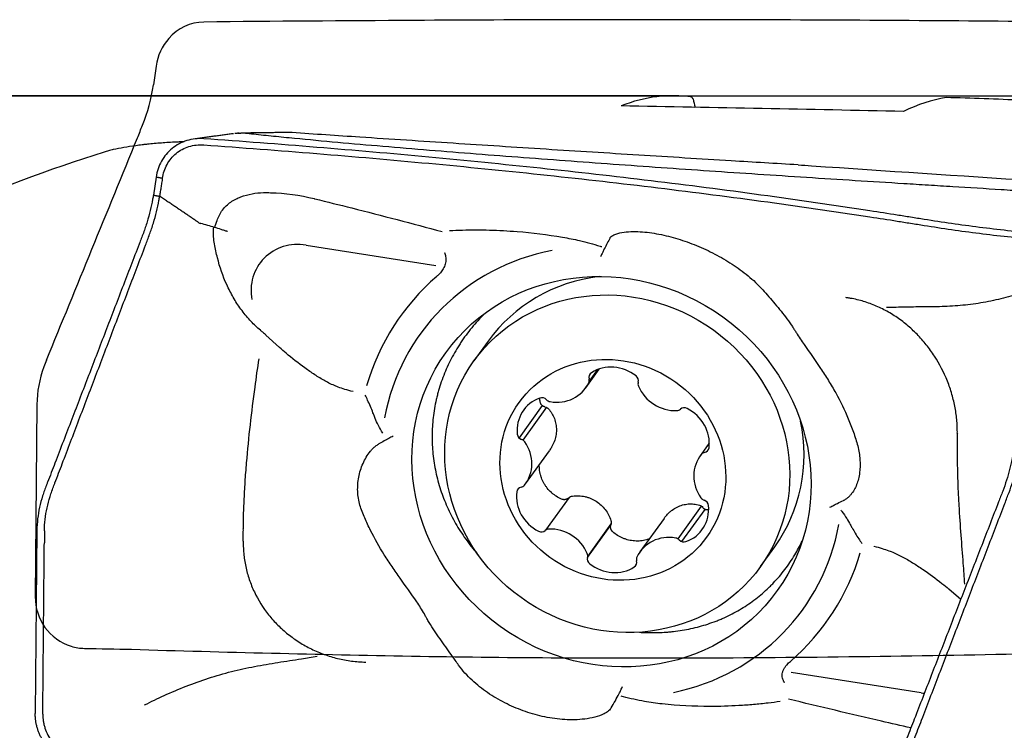
# Model space of a CAD drawing. Units: millimetres. Extents: x 192 to 363, y 178 to 351.
# Drawn here: x 260 to 276, y 297 to 308 of the extents above; entities that cross this region are included whole.
import ezdxf

# ---------------------------------------------------------------- set-up
doc = ezdxf.new("R2010")
doc.units = ezdxf.units.MM
for name, color, linetype in [('1', 4, 'Continuous'), ('CUT', 1, 'Continuous'), ('NOCUT', 7, 'Continuous')]:
    doc.layers.add(name, color=color, linetype=linetype)

msp = doc.modelspace()

# ---------------------------------------------------------------- linework, layer by layer
at = {"layer": '1'}
for p, q in [((270.4393, 306.6908), (245.1229, 306.6908)), ((262.3871, 305.4213), (262.3439, 305.142)), ((264.7273, 304.3612), (266.7474, 304.0446)), ((264.0967, 302.9573), (264.3115, 302.7645)), ((267.5655, 302.8641), (267.343, 302.5543)), ((267.5655, 302.8641), (267.5654, 302.8641)), ((269.086, 302.1349), (269.2967, 302.4283)), ((269.2688, 302.4181), (269.1411, 302.2403)), ((268.4086, 301.8579), (268.0467, 301.3539)), ((268.4744, 301.8311), (268.1073, 301.32)), ((271.0124, 301.2717), (270.8707, 301.0745)), ((270.9021, 301.1109), (271.0123, 301.2644)), ((268.1469, 300.6369), (268.5182, 301.154)), ((268.8258, 300.424), (268.4601, 299.9147)), ((270.5246, 299.7778), (270.8917, 300.289)), ((270.5849, 299.7355), (270.9465, 300.2391)), ((269.1164, 299.5018), (269.4826, 300.0117)), ((270.3066, 300.0986), (269.9316, 299.5765)), ((260.5281, 299.914), (260.5023, 297.0536)), ((260.6455, 299.9057), (260.6438, 299.7147)), ((269.1128, 299.486), (269.4777, 299.9941)), ((271.8105, 299.3463), (272.033, 299.6561)), ((274.9324, 298.8332), (274.7455, 298.9937)), ((274.3166, 297.3782), (272.2907, 297.6957))]:
    msp.add_line(p, q, dxfattribs=at)
for centre, major_axis, ratio, start_param, end_param in [((267.0148, 257.8649), (-3.5665, -48.8207), 0.199237, 3.1249174, 3.2370197), ((271.615, 257.8649), (-3.5665, -48.8207), 0.199237, 3.1903013, 3.2565703), ((319.6386, 257.8649), (230.2488, -15.0308), 0.201759, 1.7832989, 1.8028495), ((248.2183, 257.8649), (-24.1911, -47.5725), 0.454385, 3.5587553, 3.645675), ((264.6496, 303.6055), (-0.6498, 0.4666), 0.934629, 5.2040736, 7.062674), ((269.4881, 300.8268), (2.9862, -2.1443), 0.934629, 2.4224406, 3.5554662), ((269.5192, 300.8701), (-3.3209, 2.3847), 0.934629, 6.0642231, 6.6006002), ((269.7992, 301.2601), (-2.2338, 1.604), 0.934629, 5.4923082, 6.2831853), ((269.5181, 301.8826), (-0.4881, 0.3505), 0.934629, 4.6624174, 5.9269475), ((269.2293, 302.2929), (-0.0774, 0.0556), 0.934629, 5.9269475, 7.1272782), ((269.8139, 302.2512), (-0.0774, 0.0556), 0.934629, 3.4620867, 4.6624174), ((268.5979, 302.4854), (-0.4881, 0.3505), 0.934629, 2.0444236, 3.3089536), ((269.0488, 302.2586), (-0.0774, 0.0556), 0.934629, 3.3089536, 3.9856855), ((269.9936, 302.1913), (-0.0774, 0.0556), 0.934629, 0.3204941, 0.997226), ((270.4479, 302.3537), (-0.4881, 0.3505), 0.934629, 0.997226, 2.2617561), ((268.6023, 301.434), (-0.4881, 0.3505), 0.934629, 5.709615, 6.974145), ((268.4069, 301.89), (-0.0774, 0.0556), 0.934629, 4.5092843, 5.709615), ((268.54, 302.0093), (-0.0774, 0.0556), 0.934629, 1.3676916, 2.0444236), ((270.4972, 301.87), (-0.0774, 0.0556), 0.934629, 2.2617561, 2.938488), ((270.6279, 301.7319), (-0.0774, 0.0556), 0.934629, 4.8797499, 6.0800806), ((270.4246, 301.3043), (-0.4881, 0.3505), 0.934629, 3.6152199, 4.8797499), ((269.7992, 301.2601), (-2.2338, 1.604), 0.934629, 3.1415133, 3.9325074), ((268.1102, 301.4167), (-0.0774, 0.0556), 0.934629, 0.6909597, 1.8912904), ((268.0604, 301.2443), (-0.0774, 0.0556), 0.934629, 4.3561512, 5.0328831), ((267.6588, 300.9874), (-0.4881, 0.3505), 0.934629, 3.0916211, 4.3561512), ((271.3588, 300.724), (-0.4881, 0.3505), 0.934629, 6.2332138, 7.4977438), ((270.9624, 301.0377), (-0.0774, 0.0556), 0.934629, 5.5564818, 6.2332138), ((270.9157, 301.2169), (-0.0774, 0.0556), 0.934629, 2.4148892, 3.6152199), ((268.0552, 300.6737), (-0.0774, 0.0556), 0.934629, 2.4148892, 3.0916211), ((268.5931, 300.4071), (-0.4881, 0.3505), 0.934629, 0.4736272, 1.7381573), ((268.1019, 300.4945), (-0.0774, 0.0556), 0.934629, 5.5564818, 6.7568125), ((270.9573, 300.4671), (-0.0774, 0.0556), 0.934629, 1.2145585, 1.8912904), ((270.9074, 300.2947), (-0.0774, 0.0556), 0.934629, 3.8325524, 5.0328831), ((270.4153, 300.2774), (-0.4881, 0.3505), 0.934629, 2.5680223, 3.8325524), ((269.4881, 300.8268), (2.9862, -2.1443), 0.934629, 5.5755251, 6.7022209), ((268.3897, 299.9795), (-0.0774, 0.0556), 0.934629, 1.7381573, 2.938488), ((268.5204, 299.8414), (-0.0774, 0.0556), 0.934629, 5.4033487, 6.0800806), ((268.5697, 299.3577), (-0.4881, 0.3505), 0.934629, 4.1388187, 5.4033487), ((270.4197, 299.226), (-0.4881, 0.3505), 0.934629, 5.1860162, 6.4505463), ((270.4777, 299.7021), (-0.0774, 0.0556), 0.934629, 4.5092843, 5.1860162), ((270.6107, 299.8214), (-0.0774, 0.0556), 0.934629, 1.3676916, 2.5680223), ((269.0241, 299.5201), (-0.0774, 0.0556), 0.934629, 3.4620867, 4.1388187), ((269.5192, 300.8701), (-3.3209, 2.3847), 0.934629, 2.9229323, 3.4562339), ((269.2038, 299.4602), (-0.0774, 0.0556), 0.934629, 0.3204941, 1.5208248), ((269.4996, 299.8288), (-0.4881, 0.3505), 0.934629, 1.5208248, 2.7853548), ((269.7883, 299.4185), (-0.0774, 0.0556), 0.934629, 2.7853548, 3.9856855), ((269.9689, 299.4528), (-0.0774, 0.0556), 0.934629, 0.167361, 0.8440929), ((274.3887, 298.1348), (-0.6498, 0.4666), 0.934629, 2.0695929, 2.1325224)]:
    msp.add_ellipse(centre, major_axis=major_axis, ratio=ratio, start_param=start_param, end_param=end_param, dxfattribs=at)
for centre, major_axis in [((269.4881, 300.8268), (2.584, -1.8555)), ((269.5767, 300.9503), (2.2338, -1.604)), ((269.5088, 300.8557), (1.4621, -1.0499))]:
    msp.add_ellipse(centre, major_axis=major_axis, ratio=0.934629, dxfattribs=at)
for points, degree in [([(270.7585, 306.6408), (270.743, 306.667)], 1), ([(270.7585, 306.6408), (270.7694, 306.597), (270.7804, 306.553), (270.7914, 306.509)], 3), ([(263.5782, 306.097), (262.9971, 306.0178)], 1), ([(263.5912, 306.0983), (263.5789, 306.0971)], 1), ([(263.6816, 306.1066), (263.6116, 306.1002)], 1), ([(263.6655, 306.1057), (263.6791, 306.1066), (263.6927, 306.1071), (263.7063, 306.1073)], 3), ([(264.4167, 306.1172), (263.7061, 306.1073)], 1), ([(264.5066, 306.1148), (264.3924, 306.1165)], 1), ([(272.3967, 305.6122), (272.4669, 305.608), (272.5372, 305.6035), (272.6074, 305.5986)], 3), ([(272.6074, 305.5986), (273.7614, 305.5194), (274.9153, 305.4429), (276.0694, 305.3692)], 3), ([(262.4838, 305.4011), (262.3871, 305.4213)], 1), ([(262.344, 305.142), (262.4406, 305.1218)], 1), ([(263.0429, 304.7162), (263.0552, 304.7079), (263.0684, 304.7014), (263.0828, 304.6976)], 3), ([(264.0509, 303.0012), (264.0669, 302.9877), (264.083, 302.9743), (264.0991, 302.9609)], 3), ([(268.3758, 301.9125), (268.373, 301.9327), (268.3714, 301.9528), (268.3711, 301.9729)], 3), ([(260.6197, 297.0452), (260.6438, 299.7147)], 1)]:
    msp.add_open_spline(points, degree=degree, dxfattribs=at)
for points, knots in [([(284.1523, 305.7861), (282.5863, 306.0321), (281.017, 306.229), (278.6553, 306.4487), (277.8667, 306.5093), (276.879, 306.5692), (276.6814, 306.5803), (276.286, 306.6011), (276.0881, 306.6107), (275.4945, 306.637), (275.099, 306.6513), (274.7036, 306.6623)], [0, 0, 0, 0, 0.5, 0.5, 0.75, 0.75, 0.8125, 0.8125, 0.875, 0.875, 1, 1, 1, 1]), ([(263.1296, 306.0203), (263.0845, 306.0236), (262.9943, 306.0215), (262.8639, 305.994), (262.7428, 305.9429), (262.598, 305.8463), (262.4853, 305.7116), (262.4144, 305.5514), (262.3936, 305.4653), (262.3871, 305.4213)], [0, 0, 0, 0, 0.125, 0.25, 0.375, 0.5, 0.75, 0.875, 1, 1, 1, 1]), ([(276.2897, 304.526), (276.2304, 304.531), (276.1713, 304.5362), (275.811, 304.5687), (275.5146, 304.6007), (275.0775, 304.656), (274.7888, 304.6954), (274.5048, 304.7388), (274.2931, 304.7725), (274.1522, 304.7952), (274.0116, 304.8178), (273.8003, 304.8514), (273.6593, 304.8735), (272.9535, 304.9822), (271.8198, 305.1465), (270.6773, 305.2932), (268.9572, 305.5011), (266.6476, 305.7461), (264.307, 305.9364), (263.1294, 306.0204)], [0, 0, 0, 0, 0.0128703, 0.0128703, 0.078679, 0.078679, 0.1115833, 0.1444876, 0.1444876, 0.1609398, 0.1773919, 0.1773919, 0.2102962, 0.2102962, 0.3419135, 0.4735308, 0.4735308, 0.7367654, 1, 1, 1, 1]), ([(276.6467, 305.1558), (276.5359, 305.1627), (276.4252, 305.1697), (276.1896, 305.1845), (276.0647, 305.1924), (275.8146, 305.2082), (275.6894, 305.216), (275.313, 305.2396), (275.0612, 305.2553), (274.682, 305.2788), (274.5554, 305.2865), (274.3017, 305.3021), (274.1747, 305.3099), (273.7938, 305.3334), (273.5403, 305.3492), (273.0337, 305.3813), (272.7807, 305.3976), (272.0226, 305.4468), (271.5183, 305.4804), (270.5131, 305.5491), (270.0123, 305.5842), (269.015, 305.656), (268.5186, 305.6927), (267.7785, 305.7492), (267.5326, 305.7682), (267.0429, 305.8068), (266.799, 305.8264), (266.3139, 305.8661), (266.0723, 305.8863), (265.5965, 305.9272), (265.3622, 305.9478), (264.9031, 305.9896), (264.6785, 306.0107), (264.4061, 306.0375), (264.3521, 306.0429), (264.245, 306.0537), (264.1918, 306.0591), (264.0347, 306.0754), (263.9332, 306.0861), (263.8095, 306.0997), (263.7842, 306.1025), (263.7591, 306.1053)], [0, 0, 0, 0, 0.0252544, 0.0252544, 0.0537053, 0.0537053, 0.0821562, 0.0821562, 0.139058, 0.139058, 0.1675089, 0.1675089, 0.1959598, 0.1959598, 0.2528616, 0.2528616, 0.3097634, 0.3097634, 0.4235671, 0.4235671, 0.5373707, 0.5373707, 0.6511743, 0.6511743, 0.7080762, 0.7080762, 0.764978, 0.764978, 0.8218798, 0.8218798, 0.8787816, 0.8787816, 0.9356834, 0.9356834, 0.9499089, 0.9499089, 0.9641343, 0.9641343, 0.9925852, 0.9925852, 1, 1, 1, 1]), ([(272.3967, 305.6124), (272.0489, 305.6331), (271.2204, 305.683), (269.9102, 305.7638), (268.4647, 305.8548), (267.0154, 305.9482), (265.6948, 306.0349), (264.8578, 306.0912), (264.505, 306.1151)], [0, 0, 0, 0, 0.132114, 0.3147019, 0.4977227, 0.6814203, 0.8657044, 1, 1, 1, 1]), ([(262.8241, 305.9727), (262.8123, 305.9723), (262.8006, 305.9718), (262.7689, 305.9705), (262.669, 305.966), (262.4949, 305.9556), (262.348, 305.943), (262.2587, 305.934), (262.2409, 305.9322), (262.2057, 305.9284), (262.1882, 305.9264), (262.1364, 305.9203), (262.1027, 305.9161), (262.0044, 305.9029), (261.8803, 305.8837), (261.7701, 305.8615), (261.7057, 305.8465), (261.6931, 305.8434), (261.6683, 305.8372), (261.632, 305.8278), (261.5981, 305.818), (261.5766, 305.8113)], [0, 0, 0, 0, 0.0226741, 0.0226741, 0.0617672, 0.2181393, 0.3745115, 0.3745115, 0.4136045, 0.4136045, 0.4526975, 0.4526975, 0.5308836, 0.5308836, 0.6872557, 0.8436279, 0.8436279, 0.8827209, 0.8827209, 0.9218139, 1, 1, 1, 1]), ([(262.4838, 305.4011), (262.4898, 305.4397), (262.5081, 305.5153), (262.5697, 305.6554), (262.6668, 305.7727), (262.792, 305.8568), (262.8973, 305.9011), (263.011, 305.9247), (263.0899, 305.9261), (263.1295, 305.9233)], [0, 0, 0, 0, 0.125, 0.25, 0.5, 0.625, 0.75, 0.875, 1, 1, 1, 1]), ([(263.1295, 305.9233), (264.3071, 305.8396), (266.6476, 305.6499), (268.9573, 305.4056), (270.6773, 305.1984), (271.8197, 305.0522), (272.9535, 304.8884), (273.6593, 304.78), (273.8003, 304.7581), (274.0115, 304.7245), (274.1522, 304.702), (274.2931, 304.6793), (274.5049, 304.6458), (274.7888, 304.6025), (275.0775, 304.5633), (275.5145, 304.5081), (275.8111, 304.4762), (276.2631, 304.4355), (276.4149, 304.4232), (276.7188, 304.3984), (276.8707, 304.3861), (277.0226, 304.3736)], [0, 0, 0, 0, 0.25, 0.5, 0.5, 0.625, 0.75, 0.75, 0.78125, 0.78125, 0.796875, 0.8125, 0.8125, 0.84375, 0.875, 0.875, 0.9375, 0.9375, 0.96875, 0.96875, 1, 1, 1, 1]), ([(262.4838, 305.4011), (262.483, 305.396), (262.4803, 305.3782), (262.4737, 305.3354), (262.464, 305.2726), (262.4523, 305.1972), (262.4446, 305.147), (262.4407, 305.1218)], [0, 0, 0, 0, 0.0551601, 0.1901372, 0.4600915, 0.7300457, 1, 1, 1, 1]), ([(260.6455, 299.9057), (260.6465, 300.023), (260.6677, 300.2036), (260.7222, 300.4105), (260.7614, 300.5256), (260.7881, 300.5967), (260.8422, 300.7387), (260.9287, 300.9658), (261.0964, 301.4059), (261.3127, 301.9738), (261.5723, 302.6553), (261.8319, 303.3368), (262.0481, 303.9047), (262.1888, 304.2738), (262.2536, 304.4442), (262.2971, 304.5577), (262.3456, 304.7026), (262.3946, 304.8815), (262.424, 305.0204), (262.4373, 305.1), (262.4408, 305.1219)], [0, 0, 0, 0, 0.0658317, 0.0987475, 0.1152054, 0.1316634, 0.1398923, 0.1974951, 0.2633267, 0.3949901, 0.5266535, 0.6583169, 0.7899802, 0.8558119, 0.8722698, 0.8887278, 0.9216436, 0.9545594, 0.9874753, 1, 1, 1, 1]), ([(262.344, 305.1421), (262.3405, 305.1202), (262.3272, 305.0406), (262.2977, 304.9016), (262.2482, 304.7225), (262.1992, 304.5773), (262.1552, 304.4635), (262.0897, 304.2926), (261.9473, 303.9226), (261.7285, 303.3532), (261.4659, 302.67), (261.2032, 301.9867), (260.9844, 301.4174), (260.8147, 300.9761), (260.7272, 300.7484), (260.6827, 300.6328), (260.6766, 300.6168), (260.676, 300.6151)], [0, 0, 0, 0, 0.0144072, 0.0522711, 0.0901351, 0.1279991, 0.1469311, 0.165863, 0.241591, 0.3930469, 0.5445027, 0.6959586, 0.8474145, 0.9231424, 0.9894043, 0.9988703, 1, 1, 1, 1]), ([(263.0427, 304.716), (263.0263, 304.7272), (262.9934, 304.75), (262.9433, 304.7843), (262.8922, 304.8194), (262.8399, 304.855), (262.7865, 304.8913), (262.7319, 304.9282), (262.6761, 304.9657), (262.6191, 305.0039), (262.5607, 305.0427), (262.5012, 305.0821), (262.461, 305.1085), (262.4407, 305.1218)], [0, 0, 0, 0, 0.0816692, 0.1650633, 0.2502203, 0.3371824, 0.4259957, 0.5167106, 0.6093686, 0.7040003, 0.8006333, 0.8992927, 1, 1, 1, 1]), ([(263.302, 304.6349), (263.312, 304.6714), (263.3233, 304.7076), (263.3471, 304.7725), (263.3589, 304.8013), (263.3866, 304.8562), (263.4026, 304.8823), (263.4392, 304.9315), (263.4597, 304.9544), (263.5033, 304.9958), (263.5266, 305.0145), (263.5757, 305.0487), (263.6017, 305.0641), (263.6549, 305.0915), (263.682, 305.1035), (263.7653, 305.1353), (263.8231, 305.1509), (263.9418, 305.1723), (264.0017, 305.1779), (264.064, 305.179), (264.0658, 305.179), (264.0676, 305.1791)], [0, 0, 0, 0, 0.1073781, 0.1073781, 0.1961021, 0.1961021, 0.2848261, 0.2848261, 0.3735501, 0.3735501, 0.4622741, 0.4622741, 0.5509981, 0.5509981, 0.6397221, 0.6397221, 0.8171701, 0.8171701, 0.9946181, 0.9946181, 1, 1, 1, 1]), ([(264.0676, 305.1791), (264.1025, 305.1794), (264.1375, 305.1791), (264.3987, 305.1725), (264.6255, 305.1422), (264.856, 305.0848), (264.8588, 305.084), (264.8617, 305.0833)], [0, 0, 0, 0, 0.1321982, 0.1321982, 0.9892843, 0.9892843, 1, 1, 1, 1]), ([(264.8617, 305.0834), (265.0535, 305.0362), (265.2452, 304.9884), (265.9085, 304.8208), (266.3792, 304.6979), (266.8489, 304.5715)], [0, 0, 0, 0, 0.2888027, 0.2888027, 1, 1, 1, 1]), ([(263.5003, 304.5724), (263.4963, 304.5737), (263.4923, 304.575), (263.4842, 304.5777), (263.4719, 304.5816), (263.4595, 304.5856), (263.4345, 304.5936), (263.4177, 304.599), (263.3666, 304.6151), (263.3321, 304.6258), (263.2275, 304.6575), (263.1561, 304.6781), (263.0828, 304.6976)], [0, 0, 0, 0, 0.03125, 0.03125, 0.0625, 0.125, 0.125, 0.25, 0.25, 0.5, 0.5, 1, 1, 1, 1]), ([(263.8674, 303.1708), (263.8614, 303.1772), (263.8555, 303.1835), (263.7994, 303.2447), (263.7528, 303.302), (263.6663, 303.4211), (263.6263, 303.4829), (263.5526, 303.6109), (263.5187, 303.6773), (263.4272, 303.8798), (263.3794, 304.0191), (263.3338, 304.1977), (263.3254, 304.2337), (263.31, 304.3061), (263.3029, 304.3425), (263.2907, 304.4156), (263.286, 304.4521), (263.281, 304.5252), (263.2806, 304.5618), (263.283, 304.6122), (263.2841, 304.6261), (263.2854, 304.64)], [0, 0, 0, 0, 0.0160524, 0.0160524, 0.1529086, 0.1529086, 0.2897647, 0.2897647, 0.4266208, 0.4266208, 0.7003331, 0.7003331, 0.7687612, 0.7687612, 0.8371893, 0.8371893, 0.9056173, 0.9056173, 0.9740454, 0.9740454, 1, 1, 1, 1]), ([(266.9628, 304.5874), (267.0291, 304.5909), (267.0957, 304.5935), (267.2328, 304.5973), (267.3033, 304.5983), (267.445, 304.5984), (267.5162, 304.5975), (267.7297, 304.5919), (267.872, 304.5843), (268.2509, 304.554), (268.4875, 304.5246), (268.7246, 304.4844)], [0, 0, 0, 0, 0.115442, 0.115442, 0.2363222, 0.2363222, 0.3572024, 0.3572024, 0.5989628, 0.5989628, 1, 1, 1, 1]), ([(268.7246, 304.4844), (268.813, 304.4694), (268.9014, 304.4515), (269.0964, 304.406), (269.2032, 304.377), (269.318, 304.3418), (269.3263, 304.3392), (269.3346, 304.3366)], [0, 0, 0, 0, 0.4357348, 0.4357348, 0.9589912, 0.9589912, 1, 1, 1, 1]), ([(269.4646, 304.4708), (269.4613, 304.4651), (269.458, 304.4593), (269.4397, 304.4268), (269.4245, 304.3985), (269.3942, 304.3397), (269.3789, 304.3089), (269.3556, 304.2609), (269.3477, 304.2446), (269.3319, 304.2113), (269.3239, 304.1943), (269.316, 304.1773)], [0, 0, 0, 0, 0.0692819, 0.0692819, 0.3795213, 0.3795213, 0.6897606, 0.6897606, 0.8448803, 0.8448803, 1, 1, 1, 1]), ([(269.4647, 304.4708), (269.4674, 304.4751), (269.4705, 304.4791), (269.4805, 304.4903), (269.4882, 304.497), (269.505, 304.5089), (269.5139, 304.5141), (269.5421, 304.5284), (269.5628, 304.5361), (269.6265, 304.555), (269.6717, 304.5624), (269.7649, 304.5716), (269.8128, 304.5732), (269.957, 304.5713), (270.0547, 304.5615), (270.203, 304.5373), (270.2529, 304.5276), (270.3519, 304.5055), (270.4011, 304.4931), (270.5482, 304.4521), (270.6453, 304.4197), (270.7898, 304.3641), (270.8377, 304.3444), (270.9332, 304.3025), (270.9809, 304.2803), (271.1218, 304.2107), (271.213, 304.1605), (271.3893, 304.0519), (271.4745, 303.9936), (271.6379, 303.8675), (271.7167, 303.799), (271.8067, 303.7052), (271.8262, 303.6838), (271.8448, 303.6618)], [0, 0, 0, 0, 0.0072604, 0.0072604, 0.0213807, 0.0213807, 0.0355009, 0.0355009, 0.0637414, 0.0637414, 0.1202225, 0.1202225, 0.1767035, 0.1767035, 0.2896656, 0.2896656, 0.3461466, 0.3461466, 0.4026276, 0.4026276, 0.5155897, 0.5155897, 0.5720707, 0.5720707, 0.6285517, 0.6285517, 0.7415138, 0.7415138, 0.8544759, 0.8544759, 0.9674379, 0.9674379, 1, 1, 1, 1]), ([(266.8848, 304.246), (266.8919, 304.2261), (266.8973, 304.2057), (266.9028, 304.1714), (266.9041, 304.1578), (266.9046, 304.1309), (266.904, 304.1175), (266.8991, 304.0778), (266.8918, 304.0514), (266.8712, 304.0027), (266.8577, 303.9797), (266.8274, 303.9377), (266.8106, 303.9186), (266.7826, 303.8907), (266.7722, 303.8812), (266.7617, 303.8721)], [0, 0, 0, 0, 0.1478608, 0.1478608, 0.2414612, 0.2414612, 0.3350615, 0.3350615, 0.5222622, 0.5222622, 0.7094629, 0.7094629, 0.8966636, 0.8966636, 1, 1, 1, 1]), ([(277.3974, 304.2234), (277.2192, 304.151), (277.0413, 304.078), (276.7665, 303.9627), (276.6692, 303.9214), (276.4746, 303.8387), (276.3773, 303.7974), (276.1811, 303.7187), (276.082, 303.6815), (275.8814, 303.6131), (275.7799, 303.5818), (275.5741, 303.5257), (275.4695, 303.5008), (275.2589, 303.4597), (275.1529, 303.4432), (274.9394, 303.4184), (274.8319, 303.4101), (274.6158, 303.3997), (274.5071, 303.3979), (274.2895, 303.3961), (274.1805, 303.3956), (273.9736, 303.3918), (273.8754, 303.389), (273.7774, 303.3855)], [0, 0, 0, 0, 0.1551544, 0.1551544, 0.2404475, 0.2404475, 0.3257406, 0.3257406, 0.4110337, 0.4110337, 0.4963267, 0.4963267, 0.5816198, 0.5816198, 0.6669129, 0.6669129, 0.752206, 0.752206, 0.8374991, 0.8374991, 0.9227922, 0.9227922, 1, 1, 1, 1]), ([(271.8461, 303.662), (271.8777, 303.6273), (271.9091, 303.5921), (272.0051, 303.4824), (272.0691, 303.4065), (272.1937, 303.2507), (272.2541, 303.1712), (272.3145, 303.0808), (272.32, 303.0726), (272.3253, 303.0643)], [0, 0, 0, 0, 0.1863038, 0.1863038, 0.5738411, 0.5738411, 0.9613784, 0.9613784, 1, 1, 1, 1]), ([(274.8799, 301.4268), (274.8801, 301.4534), (274.88, 301.48), (274.8781, 301.5422), (274.8761, 301.5775), (274.8676, 301.6834), (274.8583, 301.7537), (274.8326, 301.8939), (274.8162, 301.9637), (274.7761, 302.1028), (274.7522, 302.1724), (274.6711, 302.3756), (274.6043, 302.5047), (274.4849, 302.6889), (274.4415, 302.749), (274.3502, 302.8633), (274.3021, 302.9177), (274.201, 303.0209), (274.148, 303.0698), (274.037, 303.1621), (273.9786, 303.2057), (273.8593, 303.285), (273.7981, 303.3209), (273.6731, 303.3857), (273.6091, 303.4145), (273.4783, 303.4646), (273.4111, 303.486), (273.3097, 303.5117), (273.2757, 303.5193), (273.2332, 303.5275), (273.2246, 303.5291), (273.2076, 303.5321), (273.199, 303.5334), (273.1735, 303.5374), (273.1564, 303.54), (273.1392, 303.5425)], [0, 0, 0, 0, 0.0271664, 0.0271664, 0.0631972, 0.0631972, 0.135259, 0.135259, 0.2073207, 0.2073207, 0.2793825, 0.2793825, 0.423506, 0.423506, 0.4955677, 0.4955677, 0.5676295, 0.5676295, 0.6396912, 0.6396912, 0.711753, 0.711753, 0.7838147, 0.7838147, 0.8558765, 0.8558765, 0.9279382, 0.9279382, 0.9639691, 0.9639691, 0.9729768, 0.9729768, 0.9819846, 0.9819846, 1, 1, 1, 1]), ([(267.5118, 303.2943), (267.4833, 303.2663), (267.4555, 303.2377), (267.362, 303.1377), (267.2995, 303.0637), (267.2115, 302.9477), (267.1831, 302.9083), (267.142, 302.8478), (267.1286, 302.8275), (267.1023, 302.7866), (267.0382, 302.6839), (266.9364, 302.4937), (266.8648, 302.3174), (266.8182, 302.1823), (266.7967, 302.1141), (266.778, 302.0449), (266.7661, 301.9984), (266.7604, 301.9751), (266.7339, 301.8582), (266.7179, 301.7645), (266.6963, 301.5765), (266.6849, 301.3881), (266.6939, 301.1986), (266.7084, 301.0561), (266.7146, 301.0085), (266.7295, 300.9142), (266.7382, 300.8674), (266.7679, 300.7279), (266.8173, 300.5446), (266.8859, 300.3665), (266.9447, 300.2348), (266.9655, 300.1912), (267.0095, 300.1047), (267.0326, 300.0621), (267.105, 299.9363), (267.1573, 299.855), (267.2699, 299.6973), (267.3302, 299.6209), (267.3982, 299.5425), (267.4021, 299.5381), (267.406, 299.5337)], [0, 0, 0, 0, 0.0284017, 0.0284017, 0.0975054, 0.0975054, 0.1320573, 0.1320573, 0.1493332, 0.1493332, 0.1666091, 0.2357129, 0.3048166, 0.3048166, 0.3393685, 0.3566444, 0.3566444, 0.3739203, 0.3739203, 0.443024, 0.443024, 0.5121278, 0.5812315, 0.5812315, 0.6157834, 0.6157834, 0.6503352, 0.6503352, 0.7194389, 0.7885427, 0.7885427, 0.8230945, 0.8230945, 0.8576464, 0.8576464, 0.9267501, 0.9267501, 0.9958538, 0.9958538, 1, 1, 1, 1]), ([(264.0513, 303.0017), (264.0381, 303.0122), (264.0251, 303.0229), (263.9617, 303.0765), (263.9133, 303.122), (263.8674, 303.1708)], [0, 0, 0, 0, 0.2031298, 0.2031298, 1, 1, 1, 1]), ([(272.3252, 303.0643), (272.3304, 303.0563), (272.3355, 303.0483), (272.3504, 303.0248), (272.3599, 303.0091), (272.4087, 302.9312), (272.4506, 302.8698), (272.5775, 302.6858), (272.6641, 302.5633), (272.789, 302.3761), (272.8297, 302.3131), (272.9085, 302.1854), (272.9466, 302.1206), (273.0558, 301.9237), (273.1216, 301.7894), (273.2084, 301.5828), (273.2353, 301.5131), (273.2725, 301.4072), (273.2844, 301.3716), (273.307, 301.3002), (273.3178, 301.2644), (273.3356, 301.1928), (273.3428, 301.1571), (273.3542, 301.0856), (273.3583, 301.0496), (273.3657, 300.9435), (273.3642, 300.8757), (273.3518, 300.778), (273.346, 300.7458), (273.3307, 300.6836), (273.3213, 300.6537), (273.2989, 300.5962), (273.2858, 300.5686), (273.2554, 300.5158), (273.2378, 300.4904), (273.2077, 300.4553), (273.1971, 300.4441), (273.1744, 300.4229), (273.1623, 300.4129), (273.1366, 300.3946), (273.1231, 300.3864), (273.1072, 300.3786), (273.1058, 300.3779), (273.1044, 300.3773)], [0, 0, 0, 0, 0.009141, 0.009141, 0.0268044, 0.0268044, 0.097458, 0.097458, 0.2387652, 0.2387652, 0.3094188, 0.3094188, 0.3800723, 0.3800723, 0.5213795, 0.5213795, 0.5920331, 0.5920331, 0.6273599, 0.6273599, 0.6626867, 0.6626867, 0.6980135, 0.6980135, 0.7333403, 0.7333403, 0.8039939, 0.8039939, 0.8393207, 0.8393207, 0.8746475, 0.8746475, 0.9099743, 0.9099743, 0.9453011, 0.9453011, 0.9629645, 0.9629645, 0.9806279, 0.9806279, 0.9982913, 0.9982913, 1, 1, 1, 1]), ([(265.2263, 302.1459), (265.2135, 302.1506), (265.2007, 302.1556), (265.1299, 302.1846), (265.0743, 302.2126), (264.9657, 302.2729), (264.9128, 302.3053), (264.8086, 302.373), (264.7575, 302.4084), (264.606, 302.518), (264.5076, 302.5956), (264.3778, 302.7044), (264.3438, 302.7335), (264.3101, 302.763)], [0, 0, 0, 0, 0.0368711, 0.0368711, 0.2052899, 0.2052899, 0.3737086, 0.3737086, 0.5421273, 0.5421273, 0.8789648, 0.8789648, 1, 1, 1, 1]), ([(263.7468, 299.9332), (263.7467, 299.9562), (263.7474, 299.9792), (263.7483, 300.0264), (263.7487, 300.0506), (263.751, 300.1719), (263.7545, 300.2697), (263.7634, 300.4667), (263.7688, 300.5659), (263.7818, 300.7654), (263.7894, 300.8658), (263.8144, 301.1646), (263.834, 301.3621), (263.8784, 301.7552), (263.9031, 301.9508), (263.9491, 302.2939), (263.97, 302.4417), (263.9917, 302.5895)], [0, 0, 0, 0, 0.0265272, 0.0265272, 0.0542885, 0.0542885, 0.1653339, 0.1653339, 0.2763793, 0.2763793, 0.3874247, 0.3874247, 0.6095155, 0.6095155, 0.8316063, 0.8316063, 1, 1, 1, 1]), ([(265.4574, 302.0768), (265.4146, 302.0865), (265.3717, 302.0982), (265.2946, 302.1219), (265.2603, 302.1335), (265.2263, 302.1459)], [0, 0, 0, 0, 0.5496147, 0.5496147, 1, 1, 1, 1]), ([(268.4505, 301.8391), (268.4457, 301.84), (268.441, 301.8413), (268.4319, 301.8445), (268.4275, 301.8464), (268.4191, 301.8508), (268.4151, 301.8532), (268.4075, 301.8586), (268.4039, 301.8616), (268.3972, 301.8681), (268.3942, 301.8715), (268.3887, 301.8788), (268.3862, 301.8827), (268.3799, 301.8949), (268.3771, 301.9034), (268.3758, 301.9125)], [0, 0, 0, 0, 0.125, 0.125, 0.25, 0.25, 0.375, 0.375, 0.5, 0.5, 0.625, 0.625, 0.75, 0.75, 1, 1, 1, 1]), ([(268.4505, 301.8391), (268.4614, 301.8368), (268.4717, 301.833), (268.4906, 301.8223), (268.4988, 301.8156), (268.5057, 301.8075)], [0, 0, 0, 0, 0.5, 0.5, 1, 1, 1, 1]), ([(265.9232, 301.4262), (265.9163, 301.4368), (265.9095, 301.4474), (265.8791, 301.4971), (265.8577, 301.5374), (265.8213, 301.6137), (265.8059, 301.6497), (265.7919, 301.6862)], [0, 0, 0, 0, 0.1299827, 0.1299827, 0.5998142, 0.5998142, 1, 1, 1, 1]), ([(268.5057, 301.8075), (268.5254, 301.7847), (268.5428, 301.7607), (268.5733, 301.7099), (268.5863, 301.6832), (268.6023, 301.6409), (268.6069, 301.6266), (268.6149, 301.5976), (268.6182, 301.583), (268.6261, 301.5385), (268.6287, 301.5081), (268.6281, 301.4462), (268.625, 301.4155), (268.6134, 301.3546), (268.6049, 301.3245), (268.5826, 301.2648), (268.569, 301.2362), (268.5426, 301.1899), (268.5309, 301.1717), (268.5182, 301.154)], [0, 0, 0, 0, 0.1301977, 0.1301977, 0.2603954, 0.2603954, 0.3254942, 0.3254942, 0.3905931, 0.3905931, 0.5207907, 0.5207907, 0.6509884, 0.6509884, 0.7811861, 0.7811861, 0.9113838, 0.9113838, 1, 1, 1, 1]), ([(266.0822, 301.3821), (266.0598, 301.3698), (266.0366, 301.3571), (265.9903, 301.332), (265.9671, 301.3193), (265.9159, 301.2913), (265.8879, 301.2758), (265.8598, 301.26)], [0, 0, 0, 0, 0.3128191, 0.3128191, 0.6256381, 0.6256381, 1, 1, 1, 1]), ([(274.88, 301.4268), (274.8799, 301.4221), (274.8799, 301.4174), (274.8797, 301.3891), (274.8795, 301.3656), (274.8791, 301.3187), (274.8788, 301.2952), (274.8784, 301.2599), (274.8782, 301.2481), (274.8783, 301.2363)], [0, 0, 0, 0, 0.0745264, 0.0745264, 0.4443486, 0.4443486, 0.8141708, 0.8141708, 1, 1, 1, 1]), ([(266.6083, 298.5366), (266.6042, 298.5438), (266.6001, 298.5511), (266.587, 298.5749), (266.5783, 298.5917), (266.5327, 298.674), (266.4919, 298.737), (266.3665, 298.923), (266.2782, 299.0432), (266.149, 299.2243), (266.1065, 299.2848), (266.0236, 299.4069), (265.9832, 299.4685), (265.8665, 299.6549), (265.7949, 299.7811), (265.6987, 299.9746), (265.6685, 300.0398), (265.6263, 300.1387), (265.6127, 300.1719), (265.5867, 300.2386), (265.5742, 300.272), (265.5541, 300.3405), (265.5464, 300.3755), (265.5351, 300.4471), (265.5315, 300.4838), (265.5273, 300.5944), (265.5329, 300.6678), (265.5536, 300.7771), (265.5626, 300.8137), (265.5847, 300.8854), (265.5977, 300.9204), (265.6277, 300.9884), (265.6447, 301.0215), (265.6832, 301.0855), (265.7049, 301.1166), (265.741, 301.1602), (265.7537, 301.1742), (265.7804, 301.2009), (265.7945, 301.2137), (265.8239, 301.2372), (265.8393, 301.248), (265.8569, 301.2583), (265.8583, 301.2592), (265.8598, 301.26)], [0, 0, 0, 0, 0.0078265, 0.0078265, 0.0255158, 0.0255158, 0.0962728, 0.0962728, 0.2377867, 0.2377867, 0.3085437, 0.3085437, 0.3793007, 0.3793007, 0.5208147, 0.5208147, 0.5915717, 0.5915717, 0.6269502, 0.6269502, 0.6623287, 0.6623287, 0.6977072, 0.6977072, 0.7330857, 0.7330857, 0.8038426, 0.8038426, 0.8392211, 0.8392211, 0.8745996, 0.8745996, 0.9099781, 0.9099781, 0.9453566, 0.9453566, 0.9630459, 0.9630459, 0.9807351, 0.9807351, 0.9984244, 0.9984244, 1, 1, 1, 1]), ([(274.8783, 301.2363), (274.8783, 301.2358), (274.8783, 301.2353), (274.8785, 301.2107), (274.8779, 301.1869), (274.8776, 301.1394), (274.8776, 301.1158), (274.8782, 300.9986), (274.8793, 300.9072), (274.8835, 300.7284), (274.8865, 300.641), (274.8937, 300.4697), (274.898, 300.3858), (274.9121, 300.1413), (274.9233, 299.9867), (274.9458, 299.6868), (274.9573, 299.5415), (274.9759, 299.2894), (274.9833, 299.182), (274.9896, 299.0741)], [0, 0, 0, 0, 0.0005814, 0.0005814, 0.0283294, 0.0283294, 0.0560774, 0.0560774, 0.1670692, 0.1670692, 0.2780611, 0.2780611, 0.3890529, 0.3890529, 0.6110366, 0.6110366, 0.8330203, 0.8330203, 1, 1, 1, 1]), ([(275.744, 301.0825), (275.7405, 301.0628), (275.7272, 300.9909), (275.6977, 300.8628), (275.6482, 300.6931), (275.5992, 300.552), (275.5552, 300.4391), (275.4897, 300.2698), (275.3473, 299.903), (275.1285, 299.3388), (274.8659, 298.6617), (274.6032, 297.9845), (274.3844, 297.4203), (274.2147, 296.9829), (274.1272, 296.7572), (274.0827, 296.6427), (274.0766, 296.6269), (274.076, 296.6252)], [0, 0, 0, 0, 0.0144072, 0.0522711, 0.0901351, 0.1279991, 0.1469311, 0.165863, 0.241591, 0.3930469, 0.5445027, 0.6959586, 0.8474145, 0.9231424, 0.9894043, 0.9988703, 1, 1, 1, 1]), ([(268.7098, 300.398), (268.6805, 300.4109), (268.6527, 300.426), (268.6129, 300.4517), (268.6, 300.4609), (268.5748, 300.4802), (268.5625, 300.4904), (268.5274, 300.5223), (268.5059, 300.5451), (268.4767, 300.5818), (268.4674, 300.5945), (268.4499, 300.6206), (268.4415, 300.6341), (268.4185, 300.6754), (268.4056, 300.7038), (268.3898, 300.7477), (268.3852, 300.7626), (268.377, 300.7928), (268.3736, 300.8082), (268.3651, 300.8546), (268.3614, 300.8928), (268.3615, 300.9311), (268.3617, 300.9384)], [0, 0, 0, 0, 0.1382505, 0.1382505, 0.2073757, 0.2073757, 0.276501, 0.276501, 0.4147515, 0.4147515, 0.4838767, 0.4838767, 0.553002, 0.553002, 0.6912525, 0.6912525, 0.7603777, 0.7603777, 0.829503, 0.829503, 0.9677535, 1, 1, 1, 1]), ([(274.0455, 295.9441), (274.0465, 296.0503), (274.0677, 296.2183), (274.1222, 296.418), (274.1614, 296.5314), (274.1881, 296.6019), (274.2422, 296.7427), (274.3287, 296.9679), (274.4964, 297.4043), (274.7127, 297.9674), (274.9723, 298.6431), (275.2319, 299.3188), (275.4481, 299.8819), (275.5888, 300.2479), (275.6536, 300.4168), (275.6971, 300.5294), (275.7456, 300.6703), (275.7946, 300.8398), (275.824, 300.9678), (275.8373, 301.0397), (275.8408, 301.0594)], [0, 0, 0, 0, 0.0658317, 0.0987475, 0.1152054, 0.1316634, 0.1398923, 0.1974951, 0.2633267, 0.3949901, 0.5266535, 0.6583169, 0.7899802, 0.8558119, 0.8722698, 0.8887278, 0.9216436, 0.9545594, 0.9874753, 1, 1, 1, 1]), ([(260.676, 300.6151), (260.6658, 300.5884), (260.6449, 300.533), (260.6057, 300.4194), (260.5506, 300.2121), (260.5292, 300.0313), (260.5281, 299.914)], [0, 0, 0, 0, 0.1184246, 0.244364, 0.4962426, 1, 1, 1, 1]), ([(268.8202, 300.419), (268.8166, 300.4156), (268.8128, 300.4124), (268.8046, 300.4066), (268.8004, 300.404), (268.7916, 300.3994), (268.787, 300.3975), (268.7777, 300.3942), (268.7728, 300.3928), (268.7631, 300.3909), (268.7582, 300.3903), (268.7483, 300.3898), (268.7433, 300.39), (268.7284, 300.3915), (268.7189, 300.394), (268.7098, 300.398)], [0, 0, 0, 0, 0.125, 0.125, 0.25, 0.25, 0.375, 0.375, 0.5, 0.5, 0.625, 0.625, 0.75, 0.75, 1, 1, 1, 1]), ([(268.8202, 300.419), (268.8286, 300.4269), (268.8379, 300.4333), (268.8586, 300.443), (268.8694, 300.4462), (268.8808, 300.4474)], [0, 0, 0, 0, 0.5, 0.5, 1, 1, 1, 1]), ([(268.8808, 300.4474), (268.913, 300.451), (268.9451, 300.4521), (269.0089, 300.4491), (269.0407, 300.445), (269.0881, 300.4347), (269.1038, 300.4306), (269.1345, 300.4211), (269.1496, 300.4157), (269.194, 300.3975), (269.2226, 300.3827), (269.2773, 300.3478), (269.3026, 300.3282), (269.3494, 300.2848), (269.3709, 300.2611), (269.41, 300.2094), (269.4271, 300.1823), (269.4567, 300.1257), (269.4692, 300.0962), (269.4794, 300.0655)], [0, 0, 0, 0, 0.125, 0.125, 0.25, 0.25, 0.3125, 0.3125, 0.375, 0.375, 0.5, 0.5, 0.625, 0.625, 0.75, 0.75, 0.875, 0.875, 1, 1, 1, 1]), ([(270.3066, 300.0986), (270.3236, 300.1224), (270.3423, 300.1448), (270.3737, 300.1773), (270.3852, 300.1882), (270.4087, 300.2088), (270.4208, 300.2185), (270.4582, 300.246), (270.4845, 300.262), (270.5398, 300.289), (270.5679, 300.2997), (270.6252, 300.3156), (270.6544, 300.3208), (270.7137, 300.3259), (270.743, 300.3256), (270.801, 300.3199), (270.8298, 300.3146), (270.8583, 300.3066)], [0, 0, 0, 0, 0.1334173, 0.1334173, 0.2056325, 0.2056325, 0.2778477, 0.2778477, 0.4222782, 0.4222782, 0.5667086, 0.5667086, 0.7111391, 0.7111391, 0.8555695, 0.8555695, 1, 1, 1, 1]), ([(270.8583, 300.3066), (270.8684, 300.3038), (270.8778, 300.2992), (270.8952, 300.2868), (270.9028, 300.2792), (270.9094, 300.2703)], [0, 0, 0, 0, 0.5, 0.5, 1, 1, 1, 1]), ([(272.894, 300.2715), (272.9134, 300.2822), (272.9331, 300.2928), (272.9719, 300.3129), (272.9911, 300.3227), (273.0422, 300.348), (273.0737, 300.363), (273.1044, 300.3773)], [0, 0, 0, 0, 0.2709298, 0.2709298, 0.5418595, 0.5418595, 1, 1, 1, 1]), ([(271.0059, 300.2345), (270.9973, 300.2317), (270.9883, 300.2306), (270.9749, 300.2311), (270.9705, 300.2316), (270.9616, 300.2334), (270.9573, 300.2347), (270.9488, 300.238), (270.9447, 300.2399), (270.9367, 300.2444), (270.9328, 300.2471), (270.9217, 300.2557), (270.9151, 300.2625), (270.9094, 300.2703)], [0, 0, 0, 0, 0.25, 0.25, 0.375, 0.375, 0.5, 0.5, 0.625, 0.625, 0.75, 0.75, 1, 1, 1, 1]), ([(273.0656, 300.2268), (273.0708, 300.22), (273.0759, 300.2132), (273.1072, 300.1707), (273.1315, 300.1345), (273.174, 300.0663), (273.1926, 300.0343), (273.21, 300.0023)], [0, 0, 0, 0, 0.0943984, 0.0943984, 0.5821392, 0.5821392, 1, 1, 1, 1]), ([(269.5064, 299.8898), (269.4989, 299.8963), (269.4925, 299.9041), (269.485, 299.9168), (269.4828, 299.9212), (269.4791, 299.9305), (269.4776, 299.9352), (269.4753, 299.9448), (269.4745, 299.9497), (269.4735, 299.9595), (269.4734, 299.9646), (269.4741, 299.9795), (269.4759, 299.9892), (269.4791, 299.9987)], [0, 0, 0, 0, 0.25, 0.25, 0.375, 0.375, 0.5, 0.5, 0.625, 0.625, 0.75, 0.75, 1, 1, 1, 1]), ([(269.4794, 300.0655), (269.483, 300.0547), (269.4848, 300.0435), (269.4846, 300.0207), (269.4827, 300.0095), (269.4791, 299.9987)], [0, 0, 0, 0, 0.5, 0.5, 1, 1, 1, 1]), ([(273.21, 300.0023), (273.2195, 299.9851), (273.2291, 299.9679), (273.2716, 299.8934), (273.306, 299.837), (273.3586, 299.7565), (273.3753, 299.7318), (273.3922, 299.7072)], [0, 0, 0, 0, 0.1702411, 0.1702411, 0.7428198, 0.7428198, 1, 1, 1, 1]), ([(270.0775, 299.7779), (270.0771, 299.7777), (270.0766, 299.7776), (270.0615, 299.7722), (270.0465, 299.7675), (270.0013, 299.7555), (269.9709, 299.7501), (269.9247, 299.7457), (269.9092, 299.7449), (269.878, 299.7445), (269.8622, 299.745), (269.8154, 299.7484), (269.7847, 299.7532), (269.7394, 299.7641), (269.7244, 299.7683), (269.6947, 299.7781), (269.6799, 299.7837), (269.6363, 299.8021), (269.5808, 299.8312), (269.5303, 299.8687), (269.5064, 299.8898)], [0, 0, 0, 0, 0.0022452, 0.0022452, 0.0789956, 0.0789956, 0.2324963, 0.2324963, 0.3092467, 0.3092467, 0.385997, 0.385997, 0.5394978, 0.5394978, 0.6162481, 0.6162481, 0.6929985, 0.6929985, 0.8464993, 1, 1, 1, 1]), ([(263.7452, 299.7425), (263.7451, 299.7144), (263.7452, 299.6863), (263.7474, 299.6231), (263.7496, 299.5881), (263.7593, 299.4839), (263.7698, 299.4151), (263.7986, 299.2794), (263.817, 299.2123), (263.8618, 299.0798), (263.8884, 299.014), (263.9788, 298.8237), (264.0531, 298.705), (264.1854, 298.5387), (264.2334, 298.4851), (264.3343, 298.3842), (264.3873, 298.3367), (264.4987, 298.2477), (264.557, 298.2061), (264.6788, 298.129), (264.7428, 298.0932), (264.8734, 298.0295), (264.9402, 298.0015), (265.0765, 297.9524), (265.1461, 297.9314), (265.2882, 297.897), (265.361, 297.8835), (265.4707, 297.8693), (265.5074, 297.8655), (265.5533, 297.862), (265.5625, 297.8614), (265.581, 297.8602), (265.5902, 297.8598), (265.6178, 297.8587), (265.6362, 297.8579), (265.6546, 297.8572)], [0, 0, 0, 0, 0.0286826, 0.0286826, 0.0646573, 0.0646573, 0.1366067, 0.1366067, 0.2085562, 0.2085562, 0.2805056, 0.2805056, 0.4244045, 0.4244045, 0.4963539, 0.4963539, 0.5683034, 0.5683034, 0.6402528, 0.6402528, 0.7122022, 0.7122022, 0.7841517, 0.7841517, 0.8561011, 0.8561011, 0.9280506, 0.9280506, 0.9640253, 0.9640253, 0.973019, 0.973019, 0.9820126, 0.9820126, 1, 1, 1, 1]), ([(269.9248, 298.322), (269.9585, 298.32), (269.9921, 298.3185), (270.1212, 298.3149), (270.2161, 298.3165), (270.3344, 298.3241), (270.3581, 298.3259), (270.4051, 298.3301), (270.4752, 298.3372), (270.5443, 298.3467), (270.6813, 298.3691), (270.771, 298.3884), (270.9471, 298.4358), (271.0335, 298.464), (271.1396, 298.5049), (271.1608, 298.5134), (271.2028, 298.5309), (271.2238, 298.54), (271.2861, 298.568), (271.327, 298.5878), (271.4473, 298.65), (271.6021, 298.7411), (271.7456, 298.8484), (271.8491, 298.9352), (271.8998, 298.9802), (271.9488, 299.0275), (271.9812, 299.0596), (271.9972, 299.076), (272.0761, 299.1589), (272.1352, 299.2283), (272.2455, 299.3734), (272.342, 299.5158), (272.4246, 299.6691), (272.4602, 299.7434)], [0, 0, 0, 0, 0.0313334, 0.0313334, 0.1203489, 0.1203489, 0.1426028, 0.1426028, 0.1648567, 0.2093644, 0.2093644, 0.2983799, 0.2983799, 0.3873954, 0.3873954, 0.4096493, 0.4096493, 0.4319032, 0.4319032, 0.4764109, 0.4764109, 0.5654264, 0.6544419, 0.6544419, 0.6989496, 0.7212035, 0.7212035, 0.7434574, 0.7434574, 0.8324729, 0.8324729, 0.9214884, 1, 1, 1, 1]), ([(273.5777, 299.6643), (273.5783, 299.6641), (273.579, 299.664), (273.6229, 299.654), (273.6662, 299.6423), (273.7435, 299.6184), (273.7776, 299.6069), (273.8114, 299.5946)], [0, 0, 0, 0, 0.0082008, 0.0082008, 0.557494, 0.557494, 1, 1, 1, 1]), ([(273.8114, 299.5946), (273.8245, 299.5899), (273.8375, 299.5848), (273.9088, 299.5561), (273.965, 299.5289), (274.0752, 299.4708), (274.129, 299.4398), (274.2352, 299.3748), (274.2874, 299.3409), (274.4421, 299.2358), (274.5426, 299.1612), (274.6762, 299.0549), (274.7121, 299.0256), (274.7476, 298.9959)], [0, 0, 0, 0, 0.0373328, 0.0373328, 0.2049133, 0.2049133, 0.3724939, 0.3724939, 0.5400744, 0.5400744, 0.8752355, 0.8752355, 1, 1, 1, 1]), ([(267.0477, 297.8885), (267.0213, 297.9265), (266.9946, 297.9645), (266.9094, 298.0854), (266.8502, 298.1679), (266.7337, 298.335), (266.6767, 298.4192), (266.6196, 298.5165), (266.6138, 298.5265), (266.6082, 298.5365)], [0, 0, 0, 0, 0.1778604, 0.1778604, 0.5668286, 0.5668286, 0.9557968, 0.9557968, 1, 1, 1, 1]), ([(262.2073, 297.1895), (262.3083, 297.2404), (262.4102, 297.2895), (262.6256, 297.3872), (262.7393, 297.4355), (262.9698, 297.526), (263.087, 297.5683), (263.3228, 297.6447), (263.4415, 297.6789), (263.6807, 297.7394), (263.8011, 297.7658), (264.0432, 297.8123), (264.165, 297.8323), (264.4088, 297.8706), (264.5309, 297.8893), (264.7348, 297.9232), (264.8169, 297.9374), (264.8989, 297.9519)], [0, 0, 0, 0, 0.1208478, 0.1208478, 0.252545, 0.252545, 0.3842422, 0.3842422, 0.5159395, 0.5159395, 0.6476367, 0.6476367, 0.7793339, 0.7793339, 0.9110312, 0.9110312, 1, 1, 1, 1]), ([(269.4825, 297.1427), (269.4783, 297.1361), (269.4736, 297.1297), (269.46, 297.1136), (269.4503, 297.1043), (269.4299, 297.0873), (269.4192, 297.0796), (269.3859, 297.0581), (269.362, 297.046), (269.2893, 297.0147), (269.2389, 296.9999), (269.136, 296.9772), (269.0837, 296.9695), (268.9274, 296.9546), (268.8231, 296.9553), (268.6665, 296.9678), (268.6142, 296.974), (268.5107, 296.99), (268.4596, 296.9997), (268.3075, 297.0337), (268.208, 297.0628), (268.0616, 297.1157), (268.0132, 297.1348), (267.9174, 297.1762), (267.8699, 297.1986), (267.73, 297.2698), (267.6407, 297.3226), (267.4703, 297.4395), (267.3892, 297.5034), (267.2368, 297.6449), (267.1649, 297.723), (267.0849, 297.8343), (267.0669, 297.8614), (267.0502, 297.8894)], [0, 0, 0, 0, 0.0083262, 0.0083262, 0.022397, 0.022397, 0.0364677, 0.0364677, 0.0646093, 0.0646093, 0.1208925, 0.1208925, 0.1771756, 0.1771756, 0.2897419, 0.2897419, 0.346025, 0.346025, 0.4023081, 0.4023081, 0.5148744, 0.5148744, 0.5711576, 0.5711576, 0.6274407, 0.6274407, 0.740007, 0.740007, 0.8525733, 0.8525733, 0.9651395, 0.9651395, 1, 1, 1, 1]), ([(272.1876, 297.5347), (272.1819, 297.5434), (272.1766, 297.5524), (272.165, 297.5754), (272.1595, 297.5896), (272.1518, 297.619), (272.1497, 297.6342), (272.1493, 297.6642), (272.151, 297.6792), (272.1581, 297.7091), (272.1634, 297.7237), (272.1767, 297.7519), (272.1849, 297.7657), (272.2031, 297.7921), (272.2132, 297.8047), (272.2404, 297.8351), (272.2584, 297.8525), (272.2776, 297.8689)], [0, 0, 0, 0, 0.0810809, 0.0810809, 0.2034827, 0.2034827, 0.3258844, 0.3258844, 0.4482862, 0.4482862, 0.570688, 0.570688, 0.6930897, 0.6930897, 0.8154915, 0.8154915, 1, 1, 1, 1]), ([(269.4825, 297.1427), (269.505, 297.1796), (269.5267, 297.2169), (269.5678, 297.2912), (269.5875, 297.3284), (269.6157, 297.3841), (269.6249, 297.4026), (269.6428, 297.4396), (269.6517, 297.4582), (269.6602, 297.4763)], [0, 0, 0, 0, 0.3331314, 0.3331314, 0.6665657, 0.6665657, 0.8332829, 0.8332829, 1, 1, 1, 1]), ([(270.2765, 297.2041), (270.1842, 297.2136), (270.0924, 297.2268), (269.8909, 297.2632), (269.7812, 297.2882), (269.6615, 297.3207), (269.6504, 297.3238), (269.6393, 297.3269)], [0, 0, 0, 0, 0.4302498, 0.4302498, 0.9470946, 0.9470946, 1, 1, 1, 1]), ([(272.1153, 297.2414), (272.053, 297.2328), (271.9905, 297.2248), (271.8528, 297.2089), (271.7776, 297.2012), (271.6265, 297.1881), (271.5507, 297.1826), (271.3238, 297.1695), (271.1729, 297.1652), (270.7727, 297.1657), (270.524, 297.1784), (270.2765, 297.2041)], [0, 0, 0, 0, 0.1025305, 0.1025305, 0.2251681, 0.2251681, 0.3478057, 0.3478057, 0.593081, 0.593081, 1, 1, 1, 1]), ([(274.1554, 296.8304), (274.003, 296.865), (273.8507, 296.8998), (273.2144, 297.0468), (272.731, 297.1615), (272.248, 297.2791)], [0, 0, 0, 0, 0.2393838, 0.2393838, 1, 1, 1, 1]), ([(261.2691, 296.2347), (261.2644, 296.2351), (261.2551, 296.2359), (261.2412, 296.2374), (261.2273, 296.2392), (261.2133, 296.2412), (261.1994, 296.2434), (261.1855, 296.2459), (261.1717, 296.2486), (261.1579, 296.2516), (261.1441, 296.2548), (261.1304, 296.2582), (261.1168, 296.2618), (261.1032, 296.2657), (261.0897, 296.2698), (261.0763, 296.2742), (261.063, 296.2787), (261.0497, 296.2835), (261.0366, 296.2885), (261.0236, 296.2937), (261.0108, 296.299), (260.998, 296.3046), (260.9854, 296.3104), (260.9729, 296.3164), (260.9605, 296.3225), (260.9483, 296.3288), (260.9363, 296.3353), (260.9244, 296.342), (260.9126, 296.3488), (260.901, 296.3557), (260.8896, 296.3629), (260.8784, 296.3701), (260.8673, 296.3775), (260.8564, 296.385), (260.8457, 296.3927), (260.8352, 296.4004), (260.8249, 296.4083), (260.8147, 296.4162), (260.8047, 296.4243), (260.795, 296.4325), (260.7854, 296.4407), (260.776, 296.449), (260.7668, 296.4574), (260.7578, 296.4659), (260.749, 296.4744), (260.7404, 296.4829), (260.732, 296.4915), (260.721, 296.5031), (260.7074, 296.518), (260.6916, 296.5364), (260.676, 296.5556), (260.6608, 296.5755), (260.646, 296.5962), (260.6317, 296.6175), (260.6179, 296.6395), (260.6046, 296.6621), (260.592, 296.6854), (260.5801, 296.7093), (260.5688, 296.7338), (260.5583, 296.7587), (260.5486, 296.7842), (260.5398, 296.8101), (260.5318, 296.8363), (260.5247, 296.8629), (260.5186, 296.8898), (260.5134, 296.9169), (260.5091, 296.9441), (260.5059, 296.9715), (260.5037, 296.9989), (260.5024, 297.0262), (260.5023, 297.0445), (260.5023, 297.0536)], [0, 0, 0, 0, 0.0114291, 0.0228691, 0.0343176, 0.0457719, 0.0572295, 0.0686878, 0.0801442, 0.0915962, 0.103041, 0.1144762, 0.125899, 0.1373071, 0.1486977, 0.1600684, 0.1714166, 0.1827398, 0.1940354, 0.2053011, 0.2165344, 0.2277329, 0.2388941, 0.2500158, 0.2610957, 0.2721315, 0.283121, 0.2940619, 0.3049523, 0.3157899, 0.3265727, 0.3372988, 0.3479662, 0.358573, 0.3691174, 0.3795976, 0.3900119, 0.4003586, 0.4106361, 0.4208427, 0.4309771, 0.4410378, 0.4510233, 0.4609324, 0.4707637, 0.480516, 0.4901882, 0.4997791, 0.5190455, 0.5386361, 0.5585409, 0.5787488, 0.5992479, 0.6200255, 0.641068, 0.6623611, 0.6838896, 0.7056374, 0.727588, 0.7497239, 0.7720272, 0.7944794, 0.8170614, 0.8397538, 0.8625367, 0.88539, 0.9082934, 0.9312265, 0.9541688, 0.9771001, 1, 1, 1, 1]), ([(260.6197, 297.0452), (260.6197, 297.0395), (260.6197, 297.0242), (260.621, 296.9896), (260.6259, 296.9414), (260.6368, 296.8839), (260.6578, 296.8084), (260.7115, 296.6805), (260.809, 296.5507), (260.935, 296.449), (261.0409, 296.3895), (261.1549, 296.349), (261.2337, 296.3357), (261.2731, 296.3324)], [0, 0, 0, 0, 0.0165597, 0.044658, 0.1008545, 0.1570511, 0.2132477, 0.3256409, 0.5504273, 0.6628205, 0.7752136, 0.8876068, 1, 1, 1, 1])]:
    msp.add_open_spline(points, degree=3, knots=knots, dxfattribs=at)
at = {"layer": '1', "extrusion": (-2.71444e-07, -5.59456e-08, 1)}
msp.add_open_spline([(266.8879, 304.2478), (266.888, 304.2475), (266.8881, 304.2471), (266.8882, 304.2467)], degree=3, dxfattribs=at)
at = {"layer": '1', "extrusion": (1.4426e-12, 6.072e-13, -1)}
msp.add_open_spline([(265.7919, 301.6862), (265.7841, 301.7061), (265.7762, 301.726), (265.7417, 301.8119), (265.7138, 301.8775), (265.6726, 301.9692), (265.6604, 301.9957), (265.6481, 302.0221)], degree=3, knots=[0, 0, 0, 0, 0.1760084, 0.1760084, 0.7616988, 0.7616988, 1, 1, 1, 1], dxfattribs=at)
at = {"layer": '1', "extrusion": (-1.16029e-11, 1.145e-13, -1)}
msp.add_open_spline([(263.7452, 299.7425), (263.7452, 299.7457), (263.7452, 299.7489), (263.7455, 299.7756), (263.7456, 299.7991), (263.746, 299.8461), (263.7464, 299.8696), (263.7468, 299.9065), (263.7469, 299.9198), (263.7467, 299.9332)], degree=3, knots=[0, 0, 0, 0, 0.0504546, 0.0504546, 0.4199941, 0.4199941, 0.7895336, 0.7895336, 1, 1, 1, 1], dxfattribs=at)
at = {"layer": '1', "extrusion": (-6.85269e-07, -2.88646e-07, -1)}
msp.add_open_spline([(272.1836, 297.5329), (272.1834, 297.5332), (272.1833, 297.5335), (272.1832, 297.5338)], degree=3, dxfattribs=at)
at = {"layer": 'CUT'}
for p, q in [((262.3871, 307.1533), (262.3439, 306.8587)), ((260.5281, 301.8731), (260.5023, 298.8774)), ((261.2691, 298.0708), (261.2691, 298.0708))]:
    msp.add_line(p, q, dxfattribs=at)
for centre, radius, start, end in [((263.1451, 307.0983), 0.7424, 91.20259, 138.97693), ((271.4288, -588.4438), 896.3227, 90.3202127, 90.5305255), ((270.1853, -301.1819), 609.0585, 89.8899995, 90.3542607), ((269.1384, -429.949), 737.8278, 89.4446682, 89.8279041), ((263.2048, 307.0403), 0.8255, 138.6607, 172.13459), ((259.5646, 307.2691), 2.8096, 338.34781, 351.60047), ((253.2037, 309.7818), 9.6487, 337.1326, 338.41642), ((-837.4881, 753.6093), 1187.1842, 337.670733, 337.8515741), ((262.2601, 301.8597), 1.732, 159.70702, 179.55761), ((263.5302, 301.3895), 3.0864, 157.6345, 159.6982), ((261.3023, 298.8672), 0.8, 179.27238, 252.42145), ((261.2851, 298.8295), 0.7589, 252.79611, 268.79197), ((272.7654, 878.2071), 580.2502, 268.8647386, 268.9371321), ((272.9224, 658.18), 360.2889, 268.263109, 268.957364), ((269.9098, 512.6439), 214.7224, 269.054464, 270.219376), ((269.8107, 578.1066), 280.185, 270.18837, 271.259661)]:
    msp.add_arc(centre, radius, start, end, dxfattribs=at)
at = {"layer": 'NOCUT'}
msp.add_line((245.1229, 306.6908), (339.6064, 306.6908), dxfattribs=at)

doc.saveas('drawing.dxf')
